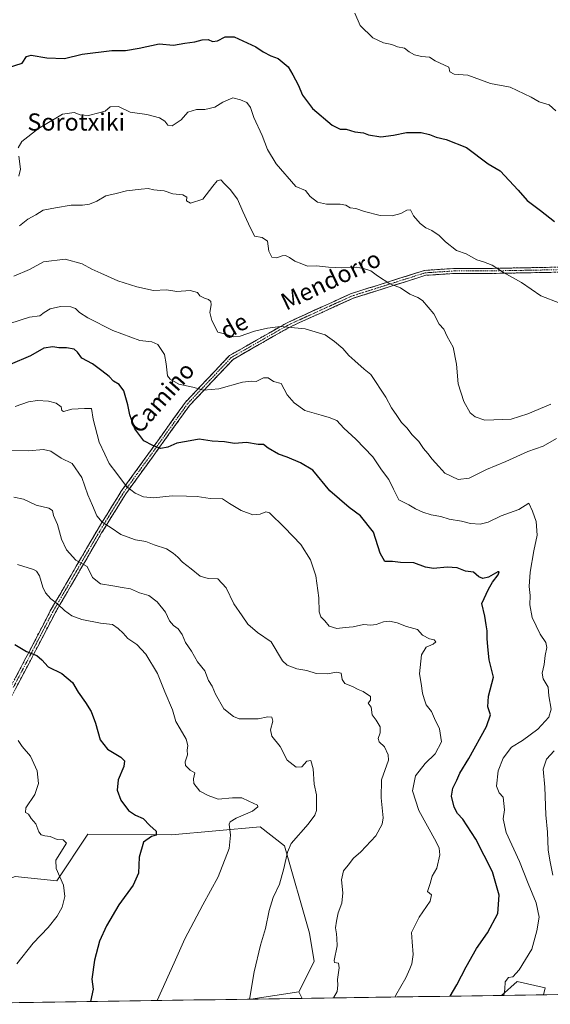
# Model space of a CAD drawing. Units: metres. Extents: x 600289 to 603723, y 4752298 to 4754662.
# Drawn here: x 601348 to 601595, y 4752313 to 4752772 of the extents above; entities that cross this region are included whole.
import ezdxf
from ezdxf.enums import TextEntityAlignment as Align

# ---------------------------------------------------------------- set-up
doc = ezdxf.new("R2010")
doc.units = ezdxf.units.M
doc.header["$MEASUREMENT"] = 0
doc.linetypes.add('TRAZO_Y_PUNTO', pattern=[1, 0.5, -0.25, 0, -0.25])
doc.linetypes.add('TRAZOSX2', pattern=[1.5, 1, -0.5])
for name, color, linetype, lineweight in [('Arbolado forestal CxS', 92, 'Continuous', 0), ('Camino', 19, 'TRAZOSX2', 0), ('Camino Cxs', 19, 'Continuous', 0), ('Camino eje', 19, 'TRAZO_Y_PUNTO', 0), ('Curva de nivel maestra', 36, 'Continuous', 30), ('Curva de nivel normal', 36, 'Continuous', 0), ('Entidad de ámbito territorial CxS', 92, 'Continuous', 0), ('Matorral CxS', 135, 'Continuous', 0), ('Municipio CxS', 142, 'Continuous', 0), ('Prado CxS', 92, 'Continuous', 0), ('Texto cartográfico', 19, 'Continuous', 0)]:
    doc.layers.add(name, color=color, linetype=linetype, lineweight=lineweight)
doc.styles.add('Arial', font='txt', dxfattribs={"height": 0.2})

# ---------------------------------------------------------------- blocks, each defined once
blk = doc.blocks.new('*U157')
at = {"layer": 'Matorral CxS', "color": 135, "linetype": 'Continuous', "lineweight": 0}
for points in [[(601572.3, 4752316.78, 730.33), (601579.65, 4752323.21, 731.11), (601592.71, 4752320.26, 733.3), (601591.96, 4752317.07, 733.63), (601572.3, 4752316.78, 730.33)], [(601455.49, 4752315.05, 710.79), (601477.93, 4752318.48, 713.29), (601479.42, 4752315.4, 713.66), (601455.49, 4752315.05, 710.79)]]:
    blk.add_polyline3d(points, close=True, dxfattribs=at)
blk = doc.blocks.new('*U162')
at = {"layer": 'Arbolado forestal CxS', "color": 92, "linetype": 'Continuous', "lineweight": 0}
for points in [[(601591.96, 4752317.07, 733.63), (601592.71, 4752320.26, 733.3), (601579.65, 4752323.21, 731.11), (601572.3, 4752316.78, 730.33)], [(601477.93, 4752318.48, 713.29), (601479.42, 4752315.4, 713.66)]]:
    blk.add_polyline3d(points, dxfattribs=at)
blk = doc.blocks.new('*U167')
at = {"layer": 'Matorral CxS', "color": 135, "linetype": 'Continuous', "lineweight": 0}
for points in [[(601591.96, 4752317.07, 733.63), (601592.71, 4752320.26, 733.3), (601579.65, 4752323.21, 731.11), (601572.3, 4752316.78, 730.33)], [(601477.93, 4752318.48, 713.29), (601479.42, 4752315.4, 713.66)]]:
    blk.add_polyline3d(points, dxfattribs=at)
blk = doc.blocks.new('*U169')
at = {"layer": 'Curva de nivel normal', "color": 36, "linetype": 'Continuous', "lineweight": 0}
blk.add_polyline3d([(601347.14, 4752435.69, 695), (601348.86, 4752432.84, 695), (601352.88, 4752428.3, 695), (601355.91, 4752421.52, 695), (601356.54, 4752415.59, 695), (601354.85, 4752410.56, 695), (601350.65, 4752404.26, 695), (601350.54, 4752402.16, 695), (601351.92, 4752401.35, 695), (601353.17, 4752399.33, 695), (601355.37, 4752396.79, 695), (601356.77, 4752393.14, 695), (601357.8, 4752391.73, 695), (601359.5, 4752391.19, 695), (601361.97, 4752390.92, 695), (601365.28, 4752389.56, 695), (601368.09, 4752389.38, 695), (601369.62, 4752387.86, 695), (601364.57, 4752379.87, 695), (601364.85, 4752375.93, 695), (601368.26, 4752368.26, 695), (601368.82, 4752362.97, 695), (601367.54, 4752357.93, 695), (601365.31, 4752353.81, 695), (601361.02, 4752348.4, 695), (601354.08, 4752341.18, 695), (601346.43, 4752331.52, 695)], dxfattribs=at)
blk = doc.blocks.new('*U177')
at = {"layer": 'Curva de nivel normal', "color": 36, "linetype": 'Continuous', "lineweight": 0}
blk.add_polyline3d([(601503.97, 4752774.93, 755), (601506.43, 4752769.05, 755), (601512.45, 4752763.4, 755), (601517.31, 4752761.1, 755), (601521.21, 4752760.21, 755), (601523.82, 4752759.22, 755), (601527.19, 4752758.56, 755), (601529.34, 4752756.9, 755), (601531.84, 4752755.46, 755), (601535.11, 4752754.73, 755), (601538.73, 4752754.35, 755), (601541.47, 4752752.64, 755), (601547.83, 4752749.64, 755), (601548.2, 4752747.52, 755), (601550.33, 4752746.45, 755), (601556.64, 4752746, 755), (601567.23, 4752742.13, 755), (601576.39, 4752740.33, 755), (601586.13, 4752735.75, 755), (601589.9, 4752733.52, 755), (601594.53, 4752732.15, 755), (601597.72, 4752729.34, 755)], dxfattribs=at)
blk = doc.blocks.new('*U180')
at = {"layer": 'Curva de nivel normal', "color": 36, "linetype": 'Continuous', "lineweight": 0}
blk.add_polyline3d([(601573.42, 4752316.8, 730), (601573.92, 4752319.72, 730), (601574.02, 4752323.1, 730), (601575.62, 4752325.12, 730), (601577.64, 4752325.42, 730), (601580.64, 4752328.64, 730), (601586.5, 4752338.38, 730), (601588.88, 4752346.88, 730), (601589.95, 4752353.26, 730), (601588.58, 4752359.93, 730), (601584.8, 4752369.01, 730), (601580.72, 4752379.2, 730), (601574.59, 4752392.74, 730), (601573.17, 4752399.19, 730), (601573.71, 4752403.26, 730), (601573.11, 4752409.26, 730), (601571.25, 4752411.26, 730), (601570.04, 4752414.43, 730), (601570.84, 4752421.59, 730), (601573.13, 4752427.43, 730), (601577.02, 4752432.56, 730), (601582.18, 4752435.69, 730), (601589.23, 4752440.88, 730), (601594.39, 4752446.51, 730), (601595.51, 4752450.26, 730), (601594.5, 4752456.44, 730), (601594.04, 4752460.58, 730), (601591.83, 4752464.45, 730), (601591.25, 4752467.08, 730), (601592.18, 4752471.14, 730), (601592.72, 4752475.28, 730), (601593.51, 4752478.98, 730), (601593.06, 4752481.35, 730), (601590.37, 4752485.32, 730), (601586.68, 4752493, 730), (601585.64, 4752498.98, 730), (601585.72, 4752503.26, 730), (601585.26, 4752507.56, 730), (601585.71, 4752514.1, 730), (601587.44, 4752524.1, 730), (601588.98, 4752531.42, 730), (601588.53, 4752537.85, 730), (601586.85, 4752542.63, 730), (601585.1, 4752546.38, 730), (601580.45, 4752543.47, 730), (601572.26, 4752540.46, 730), (601566.18, 4752537.54, 730), (601562.45, 4752536.59, 730), (601557.97, 4752536.83, 730), (601553.76, 4752537.94, 730), (601547.96, 4752538.92, 730), (601544.12, 4752540.08, 730), (601539.52, 4752540.95, 730), (601535.64, 4752542.19, 730), (601532.32, 4752543.76, 730), (601529.24, 4752545.52, 730), (601524.44, 4752547.97, 730), (601522.08, 4752552.93, 730), (601519.88, 4752557.33, 730), (601516.37, 4752561.89, 730), (601512.37, 4752567.99, 730), (601504.4, 4752576.21, 730), (601498.88, 4752581.28, 730), (601495.56, 4752584.87, 730), (601492.01, 4752586.26, 730), (601488.35, 4752587.46, 730), (601480.65, 4752589.64, 730), (601475.75, 4752593.19, 730), (601472.49, 4752596.81, 730), (601469.67, 4752602.14, 730), (601466.03, 4752603.07, 730), (601463.63, 4752604.78, 730), (601461.4, 4752604.87, 730), (601458, 4752603.03, 730), (601455.64, 4752603.31, 730), (601451.57, 4752602.86, 730), (601440.59, 4752599.62, 730), (601433.46, 4752599.08, 730), (601428.55, 4752600.52, 730), (601421.89, 4752601.93, 730), (601417.98, 4752604.12, 730), (601416.74, 4752605.72, 730), (601416.08, 4752611.33, 730), (601415.26, 4752615.69, 730), (601412.11, 4752620.34, 730), (601409.31, 4752621.57, 730), (601403.78, 4752622.15, 730), (601391.19, 4752626.89, 730), (601379.51, 4752632.8, 730), (601375.59, 4752635.29, 730), (601373.87, 4752637.16, 730), (601371.63, 4752637.92, 730), (601366.78, 4752638.06, 730), (601362.02, 4752637.04, 730), (601359.14, 4752635.23, 730), (601357.18, 4752633.67, 730), (601352.31, 4752633.16, 730), (601343.13, 4752630.09, 730)], dxfattribs=at)
blk = doc.blocks.new('*U183')
at = {"layer": 'Curva de nivel normal', "color": 36, "linetype": 'Continuous', "lineweight": 0}
blk.add_polyline3d([(601411.88, 4752314.4, 705), (601419.74, 4752331.97, 705), (601424.75, 4752343.24, 705), (601433.13, 4752359.06, 705), (601440.37, 4752372.13, 705), (601445.35, 4752385.26, 705), (601446, 4752391.59, 705), (601445.46, 4752396.59, 705), (601445.89, 4752397.74, 705), (601448.63, 4752399.51, 705), (601456.34, 4752402.68, 705), (601458.83, 4752404.69, 705), (601458.69, 4752405.52, 705), (601454.55, 4752407.33, 705), (601451.28, 4752408.86, 705), (601446.96, 4752408.95, 705), (601440.31, 4752408.25, 705), (601435.64, 4752410.04, 705), (601431.79, 4752412, 705), (601429.03, 4752415.54, 705), (601428.74, 4752417.74, 705), (601429.38, 4752420.59, 705), (601427.17, 4752421.77, 705), (601425.07, 4752423.96, 705), (601424.94, 4752425.77, 705), (601426.06, 4752428.92, 705), (601425.86, 4752431.23, 705), (601426.08, 4752433.3, 705), (601425.38, 4752436.24, 705), (601422.56, 4752441.18, 705), (601420.54, 4752444.49, 705), (601419.02, 4752449.97, 705), (601415.47, 4752458.42, 705), (601411.96, 4752466.87, 705), (601406.53, 4752475.96, 705), (601402.46, 4752480.37, 705), (601398.26, 4752483.21, 705), (601396.01, 4752485.7, 705), (601393.73, 4752487.83, 705), (601391.08, 4752489.79, 705), (601385.39, 4752490.35, 705), (601376.81, 4752492.1, 705), (601372.06, 4752493.85, 705), (601368.64, 4752496.27, 705), (601365.52, 4752499.18, 705), (601362.23, 4752501.77, 705), (601359.88, 4752504.47, 705), (601358.58, 4752507.2, 705), (601357.09, 4752512.44, 705), (601355.69, 4752514.64, 705), (601354.21, 4752515.47, 705), (601346.82, 4752517.82, 705)], dxfattribs=at)
blk = doc.blocks.new('*U186')
at = {"layer": 'Curva de nivel normal', "color": 36, "linetype": 'Continuous', "lineweight": 0}
for points in [[(601345, 4752652.16, 735), (601352.43, 4752655.29, 735), (601358.84, 4752658.9, 735), (601368.97, 4752660.09, 735), (601376.97, 4752657.92, 735), (601381.48, 4752655.54, 735), (601385.67, 4752653.68, 735), (601393.55, 4752650.05, 735), (601402.42, 4752647.27, 735), (601410.23, 4752645.52, 735), (601416.21, 4752645.83, 735), (601421.02, 4752645.09, 735), (601427.28, 4752645.52, 735), (601430.61, 4752644.57, 735), (601431.8, 4752643.09, 735), (601433.96, 4752641.92, 735), (601435.77, 4752641.39, 735), (601436.82, 4752640.47, 735), (601437.11, 4752638.8, 735), (601436.44, 4752635.21, 735), (601437.3, 4752631.53, 735), (601440.16, 4752626.06, 735), (601443.84, 4752625.16, 735), (601447.36, 4752623.88, 735), (601450.61, 4752624.22, 735), (601457.18, 4752626.64, 735), (601463.28, 4752627.96, 735), (601469.31, 4752628.82, 735), (601480.91, 4752627.69, 735), (601490.15, 4752624.9, 735), (601494.47, 4752621.75, 735), (601498.48, 4752618.43, 735), (601501.21, 4752615.16, 735), (601504.06, 4752612.68, 735), (601508.3, 4752608.81, 735), (601511.44, 4752606.3, 735), (601518.49, 4752595.78, 735), (601521.09, 4752590.79, 735), (601523.57, 4752587.26, 735), (601525.75, 4752583.97, 735), (601528.16, 4752581.52, 735), (601530.72, 4752578.26, 735), (601533.84, 4752575.11, 735), (601535.98, 4752571.85, 735), (601538, 4752569.57, 735), (601540.05, 4752566.81, 735), (601543.16, 4752563.51, 735), (601545.96, 4752560.27, 735), (601552.19, 4752557.37, 735), (601557.29, 4752558.01, 735), (601565.42, 4752561.99, 735), (601574.36, 4752565.78, 735), (601584.65, 4752570.44, 735), (601591.84, 4752573, 735), (601597.98, 4752576.44, 735)], [(601596.9, 4752430.87, 735), (601593.26, 4752426.98, 735), (601591.85, 4752422.33, 735), (601592.62, 4752413.86, 735), (601593.01, 4752401, 735), (601593.8, 4752392.9, 735), (601594.05, 4752384.67, 735), (601594.88, 4752379.83, 735), (601596.31, 4752372.93, 735)]]:
    blk.add_polyline3d(points, dxfattribs=at)
blk = doc.blocks.new('*U195')
at = {"layer": 'Curva de nivel normal', "color": 36, "linetype": 'Continuous', "lineweight": 0}
for points in [[(601347.41, 4752698.85, 745), (601348.18, 4752702.07, 745), (601347.31, 4752708.11, 745)], [(601347.02, 4752712.14, 745), (601348.84, 4752715.01, 745), (601356.57, 4752721.12, 745), (601367.7, 4752727.78, 745), (601373.23, 4752728.62, 745), (601375.93, 4752727.39, 745), (601379.87, 4752727.16, 745), (601384.6, 4752728.38, 745), (601387.55, 4752729.2, 745), (601389.97, 4752731.2, 745), (601393.78, 4752731.33, 745), (601399.2, 4752728.73, 745), (601407.11, 4752727.62, 745), (601412.97, 4752726.12, 745), (601415.5, 4752724.56, 745), (601416.84, 4752722.7, 745), (601418.8, 4752722.36, 745), (601423.05, 4752725.1, 745), (601426.11, 4752728.7, 745), (601430.18, 4752729.88, 745), (601434.02, 4752729.94, 745), (601438.7, 4752731, 745), (601442.47, 4752733.34, 745), (601447.2, 4752735.42, 745), (601450.69, 4752734.48, 745), (601453.62, 4752733.24, 745), (601455.42, 4752730.96, 745), (601456.93, 4752726.23, 745), (601460.84, 4752717.81, 745), (601463.27, 4752711.23, 745), (601467.32, 4752704.64, 745), (601476.47, 4752694.09, 745), (601480.97, 4752692.24, 745), (601483.16, 4752689.39, 745), (601486.65, 4752686.76, 745), (601490.86, 4752685.82, 745), (601497.12, 4752685.79, 745), (601499.74, 4752685.28, 745), (601501.77, 4752684.06, 745), (601504.51, 4752683.73, 745), (601508.58, 4752682.32, 745), (601515.86, 4752680.51, 745), (601521.44, 4752680.4, 745), (601525.43, 4752681.43, 745), (601528.21, 4752683.01, 745), (601529.95, 4752683.12, 745), (601531.38, 4752680.33, 745), (601534.46, 4752676.75, 745), (601537.03, 4752674.73, 745), (601539.86, 4752673.45, 745), (601543.31, 4752671.24, 745), (601546.33, 4752668.21, 745), (601551.39, 4752664.24, 745), (601555.96, 4752662.58, 745), (601560.83, 4752659.78, 745), (601564, 4752658.95, 745), (601568.03, 4752657.31, 745), (601573.31, 4752654.01, 745), (601581.66, 4752649.27, 745), (601590.77, 4752643.11, 745), (601599.53, 4752639.69, 745)]]:
    blk.add_polyline3d(points, dxfattribs=at)
blk = doc.blocks.new('*U198')
at = {"layer": 'Curva de nivel normal', "color": 36, "linetype": 'Continuous', "lineweight": 0}
blk.add_polyline3d([(601347.66, 4752675.62, 740), (601351.55, 4752678.73, 740), (601355.38, 4752680.84, 740), (601358.72, 4752682.93, 740), (601364.54, 4752684.08, 740), (601371.74, 4752685.36, 740), (601377.1, 4752685.38, 740), (601380.27, 4752685.83, 740), (601383.72, 4752687.23, 740), (601387.86, 4752689.62, 740), (601392.69, 4752690.78, 740), (601397.56, 4752692.09, 740), (601404.48, 4752692.76, 740), (601407.64, 4752693.06, 740), (601410.31, 4752692.54, 740), (601415.13, 4752692.08, 740), (601419.12, 4752690.61, 740), (601423.88, 4752690.11, 740), (601425.64, 4752689.1, 740), (601425.6, 4752687.36, 740), (601427.33, 4752686.27, 740), (601433.2, 4752688.12, 740), (601437.81, 4752694.12, 740), (601439.76, 4752696.7, 740), (601441.59, 4752697.19, 740), (601443.45, 4752695.17, 740), (601445.93, 4752692.71, 740), (601449.31, 4752688.12, 740), (601451.8, 4752682.43, 740), (601454.51, 4752676.68, 740), (601457.2, 4752670.82, 740), (601460.86, 4752670.31, 740), (601463.28, 4752668.56, 740), (601463.93, 4752663.85, 740), (601465.27, 4752661.1, 740), (601467.66, 4752660.81, 740), (601470.11, 4752661.72, 740), (601471.74, 4752661.81, 740), (601473.57, 4752660.95, 740), (601475.96, 4752659.29, 740), (601479.31, 4752657.94, 740), (601482, 4752656.96, 740), (601486.09, 4752657.1, 740), (601491.67, 4752656.38, 740), (601497.97, 4752656.12, 740), (601504.64, 4752656.45, 740), (601507.97, 4752655.8, 740), (601511.46, 4752654.69, 740), (601514.59, 4752652.4, 740), (601520.28, 4752648.71, 740), (601525.22, 4752646.74, 740), (601529.7, 4752643.84, 740), (601533.31, 4752642.33, 740), (601535.57, 4752640.88, 740), (601540.82, 4752634.72, 740), (601543.35, 4752629.86, 740), (601545.42, 4752627.49, 740), (601547.06, 4752624.12, 740), (601549.88, 4752619.16, 740), (601551.46, 4752611.17, 740), (601552.17, 4752601.94, 740), (601554.78, 4752593.75, 740), (601557.74, 4752588.51, 740), (601560.04, 4752586.66, 740), (601564.52, 4752585.14, 740), (601568.86, 4752585.15, 740), (601576.91, 4752585.53, 740), (601584.62, 4752587.98, 740), (601595.31, 4752592.52, 740)], dxfattribs=at)
blk = doc.blocks.new('*U200')
at = {"layer": 'Curva de nivel normal', "color": 36, "linetype": 'Continuous', "lineweight": 0}
blk.add_polyline3d([(601494.06, 4752315.62, 715), (601495.75, 4752318.68, 715), (601496.07, 4752321.63, 715), (601495.86, 4752324.24, 715), (601496.64, 4752329.62, 715), (601496.36, 4752331.82, 715), (601495.41, 4752332.04, 715), (601494.45, 4752332.13, 715), (601494.32, 4752333.09, 715), (601495.7, 4752339.93, 715), (601495.57, 4752343.26, 715), (601495.51, 4752345.43, 715), (601495.02, 4752348.29, 715), (601495.51, 4752351.43, 715), (601496.17, 4752355.35, 715), (601497.86, 4752359.78, 715), (601498.4, 4752364.69, 715), (601497.83, 4752370.62, 715), (601498.78, 4752374.89, 715), (601500.92, 4752377.59, 715), (601503.36, 4752380.82, 715), (601506.8, 4752383.81, 715), (601513.85, 4752391.15, 715), (601516.7, 4752396.69, 715), (601517.19, 4752399.59, 715), (601516.25, 4752408.88, 715), (601516.42, 4752417.39, 715), (601519.64, 4752426.56, 715), (601519.58, 4752429.06, 715), (601517.83, 4752432.65, 715), (601515.32, 4752435.1, 715), (601514.88, 4752436.57, 715), (601515.77, 4752439.18, 715), (601515.77, 4752442, 715), (601513.88, 4752445.17, 715), (601512.02, 4752447.64, 715), (601511.6, 4752451.22, 715), (601510.27, 4752453.1, 715), (601511.36, 4752454.49, 715), (601511.29, 4752456.12, 715), (601507.92, 4752458.54, 715), (601505.55, 4752459.5, 715), (601502.94, 4752460.9, 715), (601499.37, 4752462.33, 715), (601498.11, 4752464.06, 715), (601497.65, 4752467.01, 715), (601495.38, 4752467.51, 715), (601491.31, 4752466.69, 715), (601485.97, 4752466.9, 715), (601481.64, 4752468.28, 715), (601476.96, 4752469.05, 715), (601472.43, 4752470.81, 715), (601470.25, 4752472.76, 715), (601465.04, 4752481.66, 715), (601458.62, 4752486.04, 715), (601454.1, 4752489.9, 715), (601451.43, 4752493.85, 715), (601447.53, 4752499.48, 715), (601443.97, 4752506.92, 715), (601440.13, 4752511.08, 715), (601435.65, 4752511.27, 715), (601431.87, 4752512.29, 715), (601427.64, 4752515.8, 715), (601423.71, 4752518.82, 715), (601421.5, 4752521.19, 715), (601419.26, 4752523, 715), (601416.16, 4752525.12, 715), (601410.45, 4752526.9, 715), (601406.58, 4752528.46, 715), (601401.69, 4752529.27, 715), (601397.87, 4752530.64, 715), (601394.88, 4752531.67, 715), (601390.39, 4752534.89, 715), (601386.16, 4752537.47, 715), (601383.69, 4752540.52, 715), (601381.77, 4752545.2, 715), (601379.54, 4752550.2, 715), (601376.69, 4752558.32, 715), (601372.18, 4752564.8, 715), (601367.1, 4752567.39, 715), (601362.28, 4752570.56, 715), (601358.93, 4752571.39, 715), (601351.82, 4752570.79, 715), (601343.63, 4752570.86, 715)], dxfattribs=at)
blk = doc.blocks.new('*U204')
at = {"layer": 'Curva de nivel normal', "color": 36, "linetype": 'Continuous', "lineweight": 0}
blk.add_polyline3d([(601454.85, 4752315.04, 710), (601455.11, 4752315.85, 710), (601457.14, 4752327.76, 710), (601459.97, 4752340.26, 710), (601462.3, 4752347.93, 710), (601464.1, 4752356.4, 710), (601466, 4752362.41, 710), (601468.94, 4752368.7, 710), (601470.98, 4752375.94, 710), (601472.65, 4752383.64, 710), (601474.3, 4752387.62, 710), (601482.21, 4752396.64, 710), (601485.38, 4752400.8, 710), (601486.09, 4752402.96, 710), (601486.14, 4752410.3, 710), (601485.04, 4752415.37, 710), (601484.53, 4752422.42, 710), (601483.48, 4752426.34, 710), (601481.55, 4752426.06, 710), (601479.22, 4752423.4, 710), (601476.69, 4752423.31, 710), (601472.52, 4752426.47, 710), (601469.19, 4752432.81, 710), (601465.34, 4752437.63, 710), (601464.71, 4752440.58, 710), (601465.74, 4752444.64, 710), (601465.38, 4752446.54, 710), (601463.38, 4752446.69, 710), (601458.95, 4752445.76, 710), (601450.16, 4752445.77, 710), (601447.37, 4752446.79, 710), (601442.9, 4752450.43, 710), (601438.98, 4752457.27, 710), (601437.43, 4752461.05, 710), (601435.74, 4752463.69, 710), (601434.14, 4752468.1, 710), (601430.69, 4752472.31, 710), (601427.89, 4752477.35, 710), (601425.04, 4752481.37, 710), (601423.47, 4752485.18, 710), (601421.61, 4752487.75, 710), (601419.51, 4752489.25, 710), (601417.66, 4752491.48, 710), (601415.8, 4752495.48, 710), (601411.84, 4752500.27, 710), (601407.92, 4752503.24, 710), (601403.65, 4752504.47, 710), (601399.41, 4752506.42, 710), (601395.58, 4752507, 710), (601391.17, 4752507.78, 710), (601385.38, 4752508.76, 710), (601381.68, 4752511.64, 710), (601379.18, 4752516.76, 710), (601373.96, 4752519.78, 710), (601369.6, 4752524.52, 710), (601367.24, 4752529.54, 710), (601365.42, 4752536.44, 710), (601363.58, 4752540.63, 710), (601363.07, 4752543, 710), (601361.41, 4752544.1, 710), (601355.4, 4752545.35, 710), (601349.56, 4752548.19, 710), (601345.12, 4752549.1, 710)], dxfattribs=at)
blk = doc.blocks.new('*U212')
at = {"layer": 'Curva de nivel normal', "color": 36, "linetype": 'Continuous', "lineweight": 0}
blk.add_polyline3d([(601522.78, 4752316.05, 720), (601523.11, 4752316.91, 720), (601527.71, 4752324.94, 720), (601529.62, 4752329.22, 720), (601530.51, 4752331.59, 720), (601531.12, 4752335.8, 720), (601530.73, 4752341.77, 720), (601530.34, 4752346.12, 720), (601533.97, 4752353.3, 720), (601539.18, 4752360.8, 720), (601539.68, 4752363.64, 720), (601537.94, 4752365.22, 720), (601539.07, 4752368.91, 720), (601540.09, 4752372.44, 720), (601542.29, 4752376.15, 720), (601543.65, 4752382.28, 720), (601543.23, 4752385.52, 720), (601541.85, 4752388.35, 720), (601533.79, 4752403.08, 720), (601530.92, 4752412.16, 720), (601532.31, 4752419.21, 720), (601536.81, 4752424.96, 720), (601541.51, 4752429.52, 720), (601544.4, 4752435, 720), (601543.46, 4752441.08, 720), (601541.09, 4752445.95, 720), (601539.68, 4752449.26, 720), (601537.17, 4752452.24, 720), (601536.24, 4752455.06, 720), (601535.53, 4752457.7, 720), (601534.93, 4752462.19, 720), (601534.18, 4752466.84, 720), (601535.06, 4752475.59, 720), (601537.26, 4752479.17, 720), (601540.54, 4752480.62, 720), (601541.72, 4752481.68, 720), (601541.01, 4752482.63, 720), (601538.84, 4752483.13, 720), (601535.53, 4752484.82, 720), (601533.22, 4752487.41, 720), (601528.06, 4752488.89, 720), (601523.69, 4752490.54, 720), (601520.19, 4752491.39, 720), (601517.36, 4752491.04, 720), (601513.97, 4752489.79, 720), (601511.45, 4752489.5, 720), (601508.08, 4752489.71, 720), (601503.22, 4752488.74, 720), (601499.5, 4752488.44, 720), (601495.64, 4752487.93, 720), (601492.05, 4752488.93, 720), (601489.97, 4752491.48, 720), (601488.13, 4752493.42, 720), (601487.36, 4752495.67, 720), (601487.15, 4752502.22, 720), (601485.76, 4752512.48, 720), (601483.32, 4752519.89, 720), (601478.77, 4752527.13, 720), (601471.24, 4752534.98, 720), (601464.22, 4752541.88, 720), (601462.48, 4752542.3, 720), (601459.85, 4752541.28, 720), (601456.4, 4752540.94, 720), (601451.06, 4752543.01, 720), (601445.62, 4752546.24, 720), (601442.38, 4752548.33, 720), (601436.51, 4752548.46, 720), (601430.57, 4752549.52, 720), (601425.59, 4752549.67, 720), (601418.9, 4752549.71, 720), (601410.16, 4752548.89, 720), (601405.52, 4752549.32, 720), (601401.64, 4752551.02, 720), (601397.54, 4752554.19, 720), (601393.14, 4752560.12, 720), (601389.5, 4752564.8, 720), (601387.42, 4752569.17, 720), (601384.88, 4752574.88, 720), (601382.08, 4752585.46, 720), (601381.23, 4752590.52, 720), (601378.02, 4752590.5, 720), (601372.14, 4752590.13, 720), (601368.24, 4752589.17, 720), (601367.35, 4752589.52, 720), (601367.12, 4752591.26, 720), (601364.83, 4752593.06, 720), (601361.19, 4752593.99, 720), (601356.12, 4752594.28, 720), (601351.87, 4752593.67, 720), (601345.73, 4752591.47, 720)], dxfattribs=at)
blk = doc.blocks.new('*U221')
at = {"layer": 'Curva de nivel maestra', "color": 36, "linetype": 'Continuous', "lineweight": 30}
blk.add_polyline3d([(601345.47, 4752480.42, 700), (601351, 4752477.16, 700), (601355.81, 4752475.26, 700), (601358.13, 4752473.29, 700), (601361.1, 4752470.05, 700), (601367.35, 4752466.97, 700), (601372.38, 4752462.67, 700), (601375.06, 4752458.15, 700), (601378.48, 4752453.43, 700), (601381.05, 4752449.17, 700), (601383.12, 4752443.83, 700), (601385.28, 4752436, 700), (601388.67, 4752431.58, 700), (601394.87, 4752427.87, 700), (601396.66, 4752426.19, 700), (601396.25, 4752423.54, 700), (601393.75, 4752417.37, 700), (601393.2, 4752412.49, 700), (601394.95, 4752407.9, 700), (601398.5, 4752403.04, 700), (601401.82, 4752400.9, 700), (601405.4, 4752399.35, 700), (601408.44, 4752396.08, 700), (601411.4, 4752393.35, 700), (601411.39, 4752391.58, 700), (601409.22, 4752390.92, 700), (601405.5, 4752388.26, 700), (601403.43, 4752381.23, 700), (601403.19, 4752373.81, 700), (601400.64, 4752368.18, 700), (601393.97, 4752358.96, 700), (601388.19, 4752349.3, 700), (601384.99, 4752342.02, 700), (601382.6, 4752333.15, 700), (601381.36, 4752324.36, 700), (601382.03, 4752319.76, 700), (601380.81, 4752313.94, 700)], dxfattribs=at)
blk = doc.blocks.new('*U224')
at = {"layer": 'Curva de nivel maestra', "color": 36, "linetype": 'Continuous', "lineweight": 30}
blk.add_polyline3d([(601342.59, 4752749.54, 750), (601348.91, 4752751.58, 750), (601351.02, 4752754.65, 750), (601353.21, 4752755.22, 750), (601360.46, 4752754.08, 750), (601368.64, 4752753.69, 750), (601376.92, 4752755.82, 750), (601390.78, 4752757.4, 750), (601397.17, 4752757.49, 750), (601403.55, 4752758.54, 750), (601412.78, 4752760.5, 750), (601419.51, 4752759.88, 750), (601424.78, 4752760.89, 750), (601429.36, 4752761.44, 750), (601432.9, 4752762.44, 750), (601435.56, 4752762.52, 750), (601437.69, 4752761.62, 750), (601439.98, 4752762.01, 750), (601443.52, 4752763.87, 750), (601447.71, 4752763.83, 750), (601457.9, 4752759.18, 750), (601461.21, 4752756.83, 750), (601464.82, 4752755.01, 750), (601468.25, 4752753.81, 750), (601472.99, 4752749.84, 750), (601475.16, 4752746.07, 750), (601477.6, 4752741.38, 750), (601479.59, 4752736.65, 750), (601484.24, 4752730.47, 750), (601493.49, 4752722.6, 750), (601497.14, 4752720.76, 750), (601499.92, 4752720.84, 750), (601503.93, 4752719.6, 750), (601508.09, 4752719.04, 750), (601510.4, 4752718.2, 750), (601516.19, 4752717.23, 750), (601521.97, 4752717.91, 750), (601528.06, 4752719.23, 750), (601534.84, 4752719.18, 750), (601538.79, 4752718.35, 750), (601541.84, 4752717.11, 750), (601546.64, 4752716.02, 750), (601555.97, 4752712.17, 750), (601566.14, 4752704.6, 750), (601571.76, 4752701.38, 750), (601580.07, 4752692.36, 750), (601584.33, 4752687.46, 750), (601590.58, 4752682.89, 750), (601597.12, 4752677.66, 750)], dxfattribs=at)
blk = doc.blocks.new('*U227')
at = {"layer": 'Curva de nivel maestra', "color": 36, "linetype": 'Continuous', "lineweight": 30}
blk.add_polyline3d([(601548.5, 4752316.43, 725), (601551.57, 4752321.73, 725), (601555.82, 4752330.15, 725), (601560.68, 4752338.73, 725), (601565.89, 4752345.93, 725), (601570.72, 4752354.93, 725), (601571.21, 4752363.54, 725), (601568.1, 4752374.38, 725), (601560.33, 4752389.7, 725), (601554.36, 4752398.96, 725), (601551.88, 4752401.67, 725), (601550.22, 4752404.51, 725), (601549.01, 4752409.69, 725), (601549.6, 4752413.43, 725), (601551.49, 4752417.1, 725), (601553.01, 4752420.48, 725), (601557.1, 4752427.24, 725), (601565.42, 4752442.13, 725), (601567.18, 4752447.62, 725), (601566.04, 4752451.37, 725), (601566.33, 4752456.36, 725), (601568.62, 4752465.26, 725), (601566.61, 4752473.23, 725), (601566, 4752479.29, 725), (601565.62, 4752483.2, 725), (601565.61, 4752486.89, 725), (601565.14, 4752489.59, 725), (601564.62, 4752493.59, 725), (601563.15, 4752499.59, 725), (601566.26, 4752506.26, 725), (601568.24, 4752509.59, 725), (601570.8, 4752512.95, 725), (601571.27, 4752514.36, 725), (601570.67, 4752514.34, 725), (601566.31, 4752511.91, 725), (601563.62, 4752511.23, 725), (601561.83, 4752512.02, 725), (601559.36, 4752514.11, 725), (601555.64, 4752514.71, 725), (601551.64, 4752516.17, 725), (601546.97, 4752516.53, 725), (601540.64, 4752515.85, 725), (601536.97, 4752516.47, 725), (601531.48, 4752518.55, 725), (601525.32, 4752518.64, 725), (601521.48, 4752519.11, 725), (601518, 4752519.2, 725), (601515.76, 4752522.97, 725), (601512.7, 4752532.8, 725), (601506.6, 4752540.43, 725), (601501.38, 4752544.34, 725), (601492.36, 4752552.15, 725), (601484.41, 4752561.7, 725), (601478.61, 4752565.09, 725), (601472.42, 4752567.84, 725), (601468.38, 4752569.2, 725), (601463.63, 4752572.07, 725), (601461.5, 4752573.71, 725), (601458.96, 4752573.72, 725), (601453.57, 4752574.61, 725), (601447.96, 4752574.25, 725), (601443.29, 4752574.99, 725), (601437.47, 4752575.34, 725), (601431.5, 4752576.13, 725), (601425.51, 4752575.05, 725), (601421.01, 4752574.3, 725), (601416.84, 4752572.46, 725), (601413.61, 4752571.9, 725), (601409.8, 4752573.31, 725), (601405.59, 4752575.46, 725), (601401.5, 4752581.01, 725), (601399.13, 4752587.58, 725), (601398.26, 4752592.2, 725), (601396.29, 4752598.74, 725), (601394.09, 4752601.71, 725), (601391.56, 4752603.18, 725), (601389.43, 4752605.38, 725), (601386.09, 4752608.04, 725), (601381.78, 4752611.4, 725), (601376.81, 4752613.94, 725), (601374.68, 4752616.8, 725), (601373.14, 4752618.1, 725), (601369.64, 4752618.8, 725), (601365.99, 4752618.85, 725), (601363.3, 4752619.22, 725), (601359.02, 4752618.61, 725), (601352.76, 4752615.1, 725), (601343.33, 4752611.02, 725)], dxfattribs=at)

msp = doc.modelspace()

# ---------------------------------------------------------------- linework, layer by layer
at = {"layer": 'Arbolado forestal CxS', "color": 92, "linetype": 'Continuous', "lineweight": 0}
for points in [[(601477.93, 4752318.48, 713.29), (601484.97, 4752332.58, 713.84), (601482.84, 4752345.86, 713.66), (601471.23, 4752386.62, 710.53), (601459.94, 4752395.41, 707.54), (601418.53, 4752391.64, 701.88), (601379.6, 4752392.01, 697.33), (601365.15, 4752370.28, 694.82), (601345.71, 4752372.17, 691.48), (601316.31, 4752360.97, 688.23), (601277.16, 4752335.18, 686.75)], [(601670.63, 4752318.24, 754.28), (601591.96, 4752317.07, 733.63), (601592.71, 4752320.26, 733.3), (601579.65, 4752323.21, 731.11), (601572.3, 4752316.78, 730.33), (601479.42, 4752315.4, 713.66), (601477.93, 4752318.48, 713.29), (601484.97, 4752332.58, 713.84), (601482.84, 4752345.86, 713.66), (601471.23, 4752386.62, 710.53), (601459.94, 4752395.41, 707.54), (601418.53, 4752391.64, 701.88), (601379.6, 4752392.01, 697.33), (601365.15, 4752370.28, 694.82), (601345.71, 4752372.17, 691.48)], [(601670.63, 4752318.24, 754.28), (601591.96, 4752317.07, 733.63)], [(601572.3, 4752316.78, 730.33), (601479.42, 4752315.4, 713.66)]]:
    msp.add_polyline3d(points, dxfattribs=at)
at = {"layer": 'Camino', "color": 19, "linetype": 'TRAZOSX2', "lineweight": 0}
for points in [[(601335.38, 4752445.15), (601352.02, 4752476.76), (601362.06, 4752496.14), (601383.84, 4752533.6), (601395.16, 4752551.93), (601407.57, 4752569.1), (601425.06, 4752593.44), (601445.64, 4752615.21), (601472.45, 4752630.53), (601502, 4752643.99), (601536.53, 4752654.93), (601550.39, 4752655.84), (601567.23, 4752655.84), (601590.66, 4752656.27), (601618.52, 4752656.88)], [(601618.65, 4752654.53), (601590.71, 4752653.91), (601567.25, 4752653.49), (601550.56, 4752653.49), (601537.11, 4752652.64), (601502.96, 4752641.83), (601473.64, 4752628.48), (601447.22, 4752613.39), (601426.99, 4752591.98), (601409.61, 4752567.78), (601397.25, 4752550.69), (601385.99, 4752532.45), (601364.26, 4752495.07), (601354.23, 4752475.71), (601337.45, 4752443.87)]]:
    msp.add_lwpolyline(points, dxfattribs=at)
at = {"layer": 'Camino Cxs', "color": 19, "linetype": 'Continuous', "lineweight": 0}
for points in [[(601345.78, 4752464.91, 697.15), (601347.86, 4752468.86, 698.07), (601349.94, 4752472.81, 698.88), (601352.02, 4752476.76, 699.88), (601354.03, 4752480.64, 700.88), (601356.04, 4752484.51, 701.62), (601358.04, 4752488.39, 702.47), (601360.05, 4752492.26, 703.31), (601362.06, 4752496.14, 704.09), (601364.48, 4752500.3, 704.94), (601366.9, 4752504.46, 705.97), (601369.32, 4752508.63, 707.22), (601371.74, 4752512.79, 708.17), (601374.16, 4752516.95, 709.27), (601376.58, 4752521.11, 710.67), (601379, 4752525.28, 711.86), (601381.42, 4752529.44, 713.29), (601383.84, 4752533.6, 713.86), (601386.1, 4752537.27, 714.83), (601388.37, 4752540.93, 715.77), (601390.63, 4752544.6, 716.75), (601392.9, 4752548.26, 717.8), (601395.16, 4752551.93, 718.83), (601397.64, 4752555.36, 720.01), (601400.12, 4752558.8, 721.05), (601402.61, 4752562.23, 722.09), (601405.09, 4752565.67, 723.05), (601407.57, 4752569.1, 724.01), (601410.49, 4752573.16, 724.89), (601413.4, 4752577.21, 725.73), (601416.32, 4752581.27, 726.52), (601419.23, 4752585.33, 727.22), (601422.15, 4752589.38, 727.95), (601425.06, 4752593.44, 728.58), (601428.49, 4752597.07, 729.15), (601431.92, 4752600.7, 730.15), (601435.35, 4752604.33, 731.01), (601438.78, 4752607.95, 731.65), (601442.21, 4752611.58, 732.41), (601445.64, 4752615.21, 733), (601449.47, 4752617.4, 733.41), (601453.3, 4752619.59, 733.76), (601457.13, 4752621.78, 733.93), (601460.96, 4752623.96, 734.16), (601464.79, 4752626.15, 734.36), (601468.62, 4752628.34, 734.74), (601472.45, 4752630.53, 735.17), (601476.67, 4752632.45, 735.44), (601480.89, 4752634.38, 735.9), (601485.11, 4752636.3, 736.16), (601489.34, 4752638.22, 736.54), (601493.56, 4752640.14, 737.01), (601497.78, 4752642.07, 737.34), (601502, 4752643.99, 737.73), (601506.32, 4752645.36, 738.07), (601510.63, 4752646.73, 738.65), (601514.95, 4752648.09, 739.32), (601519.27, 4752649.46, 739.94), (601523.58, 4752650.83, 740.51), (601527.9, 4752652.2, 741.04), (601532.21, 4752653.56, 741.6), (601536.53, 4752654.93, 742.06), (601541.15, 4752655.23, 742.67), (601545.77, 4752655.54, 743.14), (601550.39, 4752655.84, 743.67), (601554.6, 4752655.84, 744.01), (601558.81, 4752655.84, 744.36), (601563.02, 4752655.84, 744.66), (601567.23, 4752655.84, 744.79), (601571.92, 4752655.93, 745.09), (601576.6, 4752656.01, 745.41), (601581.29, 4752656.1, 745.99), (601585.97, 4752656.18, 746.63), (601590.66, 4752656.27, 747.12), (601595.3, 4752656.37, 747.45)], [(601595.37, 4752654.01, 747.23), (601590.71, 4752653.91, 746.85), (601586.02, 4752653.83, 746.32), (601581.33, 4752653.74, 745.63), (601576.63, 4752653.66, 745.09), (601571.94, 4752653.57, 744.84), (601567.25, 4752653.49, 744.55), (601563.08, 4752653.49, 744.42), (601558.91, 4752653.49, 744.09), (601554.73, 4752653.49, 743.7), (601550.56, 4752653.49, 743.38), (601546.08, 4752653.21, 742.88), (601541.59, 4752652.92, 742.37), (601537.11, 4752652.64, 741.78), (601532.84, 4752651.29, 741.3), (601528.57, 4752649.94, 740.74), (601524.3, 4752648.59, 740.15), (601520.04, 4752647.24, 739.63), (601515.77, 4752645.88, 739), (601511.5, 4752644.53, 738.33), (601507.23, 4752643.18, 737.82), (601502.96, 4752641.83, 737.52), (601498.77, 4752639.92, 737.17), (601494.58, 4752638.02, 736.8), (601490.39, 4752636.11, 736.36), (601486.21, 4752634.2, 735.93), (601482.02, 4752632.29, 735.61), (601477.83, 4752630.39, 735.15), (601473.64, 4752628.48, 734.75), (601469.87, 4752626.32, 734.26), (601466.09, 4752624.17, 733.82), (601462.32, 4752622.01, 733.69), (601458.54, 4752619.86, 733.51), (601454.77, 4752617.7, 733.29), (601450.99, 4752615.55, 732.97), (601447.22, 4752613.39, 732.52), (601443.85, 4752609.82, 731.87), (601440.48, 4752606.25, 731.36), (601437.11, 4752602.69, 730.74), (601433.73, 4752599.12, 729.88), (601430.36, 4752595.55, 728.96), (601426.99, 4752591.98, 728.13), (601424.09, 4752587.95, 727.51), (601421.2, 4752583.91, 726.9), (601418.3, 4752579.88, 726.24), (601415.4, 4752575.85, 725.52), (601412.51, 4752571.81, 724.74), (601409.61, 4752567.78, 723.89), (601407.14, 4752564.36, 723.01), (601404.67, 4752560.94, 722), (601402.19, 4752557.53, 721.07), (601399.72, 4752554.11, 720.08), (601397.25, 4752550.69, 719.04), (601395, 4752547.04, 717.93), (601392.75, 4752543.39, 716.88), (601390.49, 4752539.75, 715.84), (601388.24, 4752536.1, 714.83), (601385.99, 4752532.45, 713.68), (601383.58, 4752528.3, 713), (601381.16, 4752524.14, 711.79), (601378.75, 4752519.99, 710.49), (601376.33, 4752515.84, 709.4), (601373.92, 4752511.68, 708.27), (601371.5, 4752507.53, 707.14), (601369.09, 4752503.38, 706.03), (601366.67, 4752499.22, 705.11), (601364.26, 4752495.07, 704.22), (601362.25, 4752491.2, 703.36), (601360.25, 4752487.33, 702.45), (601358.24, 4752483.45, 701.6), (601356.24, 4752479.58, 701.14), (601354.23, 4752475.71, 699.96), (601352.13, 4752471.73, 698.92), (601350.04, 4752467.75, 698.12), (601347.94, 4752463.77, 697.18), (601345.84, 4752459.79, 696.61)]]:
    msp.add_polyline3d(points, dxfattribs=at)
at = {"layer": 'Camino eje', "color": 19, "linetype": 'TRAZO_Y_PUNTO', "lineweight": 0}
msp.add_lwpolyline([(601604.62, 4752655.4), (601590.69, 4752655.09), (601578.97, 4752654.88), (601567.24, 4752654.67), (601550.48, 4752654.67), (601543.75, 4752654.24), (601536.82, 4752653.79), (601519.75, 4752648.38), (601502.48, 4752642.91), (601487.82, 4752636.24), (601473.05, 4752629.51), (601459.84, 4752621.96), (601446.43, 4752614.3), (601436.32, 4752603.6), (601426.03, 4752592.71), (601417.34, 4752580.61), (601408.59, 4752568.44), (601402.41, 4752559.9), (601396.21, 4752551.31), (601384.92, 4752533.03), (601363.16, 4752495.61), (601353.13, 4752476.24), (601344.81, 4752460.43)], dxfattribs=at)
at = {"layer": 'Entidad de ámbito territorial CxS', "color": 92, "linetype": 'Continuous', "lineweight": 0}
msp.add_polyline3d([(601598.45, 4752317.17, 733.77), (601593.47, 4752317.1, 732.8), (601588.48, 4752317.02, 732.12), (601583.5, 4752316.95, 731.54), (601578.51, 4752316.87, 730.78), (601573.53, 4752316.8, 729.89), (601568.54, 4752316.73, 728.87), (601563.56, 4752316.65, 728.11), (601558.57, 4752316.58, 727.35), (601553.59, 4752316.5, 726.56), (601548.61, 4752316.43, 725.18), (601543.62, 4752316.35, 723.97), (601538.64, 4752316.28, 723.19), (601533.65, 4752316.21, 722.26), (601528.67, 4752316.13, 721.19), (601523.68, 4752316.06, 720.19), (601518.7, 4752315.98, 719.27), (601513.71, 4752315.91, 718.4), (601508.73, 4752315.84, 717.59), (601503.75, 4752315.76, 716.64), (601498.76, 4752315.69, 715.67), (601493.78, 4752315.61, 714.82), (601488.79, 4752315.54, 714.11), (601483.81, 4752315.47, 713.47), (601478.82, 4752315.39, 712.95), (601473.84, 4752315.32, 712.43), (601468.85, 4752315.24, 711.78), (601463.87, 4752315.17, 711.06), (601458.88, 4752315.1, 710.36), (601453.9, 4752315.02, 709.77), (601448.92, 4752314.95, 709.24), (601443.93, 4752314.87, 708.66), (601438.95, 4752314.8, 708.08), (601433.96, 4752314.73, 707.52), (601428.98, 4752314.65, 706.93), (601423.99, 4752314.58, 706.34), (601419.01, 4752314.5, 705.77), (601414.02, 4752314.43, 705.16), (601409.04, 4752314.36, 704.47), (601404.06, 4752314.28, 703.73), (601399.07, 4752314.21, 702.96), (601394.09, 4752314.13, 702.15), (601389.1, 4752314.06, 701.29), (601384.12, 4752313.98, 700.37), (601379.13, 4752313.91, 699.54), (601374.15, 4752313.84, 698.97), (601369.16, 4752313.76, 698.5), (601364.18, 4752313.69, 698.04), (601359.19, 4752313.61, 697.56), (601354.21, 4752313.54, 697.05), (601349.23, 4752313.47, 696.54), (601344.24, 4752313.39, 696)], dxfattribs=at)
at = {"layer": 'Matorral CxS', "color": 135, "linetype": 'Continuous', "lineweight": 0}
for points in [[(601477.93, 4752318.48, 713.29), (601455.49, 4752315.05, 710.79)], [(601479.42, 4752315.4, 713.66), (601455.49, 4752315.05, 710.79)], [(601591.96, 4752317.07, 733.63), (601572.3, 4752316.78, 730.33)]]:
    msp.add_polyline3d(points, dxfattribs=at)
at = {"layer": 'Municipio CxS', "color": 142, "linetype": 'Continuous', "lineweight": 0}
msp.add_polyline3d([(601598.45, 4752317.17, 733.77), (601593.47, 4752317.1, 732.8), (601588.48, 4752317.02, 732.12), (601583.5, 4752316.95, 731.54), (601578.51, 4752316.87, 730.78), (601573.53, 4752316.8, 729.89), (601568.54, 4752316.73, 728.87), (601563.56, 4752316.65, 728.11), (601558.57, 4752316.58, 727.35), (601553.59, 4752316.5, 726.56), (601548.61, 4752316.43, 725.18), (601543.62, 4752316.35, 723.97), (601538.64, 4752316.28, 723.19), (601533.65, 4752316.21, 722.26), (601528.67, 4752316.13, 721.19), (601523.68, 4752316.06, 720.19), (601518.7, 4752315.98, 719.27), (601513.71, 4752315.91, 718.4), (601508.73, 4752315.84, 717.59), (601503.75, 4752315.76, 716.64), (601498.76, 4752315.69, 715.67), (601493.78, 4752315.61, 714.82), (601488.79, 4752315.54, 714.11), (601483.81, 4752315.47, 713.47), (601478.82, 4752315.39, 712.95), (601473.84, 4752315.32, 712.43), (601468.85, 4752315.24, 711.78), (601463.87, 4752315.17, 711.06), (601458.88, 4752315.1, 710.36), (601453.9, 4752315.02, 709.77), (601448.92, 4752314.95, 709.24), (601443.93, 4752314.87, 708.66), (601438.95, 4752314.8, 708.08), (601433.96, 4752314.73, 707.52), (601428.98, 4752314.65, 706.93), (601423.99, 4752314.58, 706.34), (601419.01, 4752314.5, 705.77), (601414.02, 4752314.43, 705.16), (601409.04, 4752314.36, 704.47), (601404.06, 4752314.28, 703.73), (601399.07, 4752314.21, 702.96), (601394.09, 4752314.13, 702.15), (601389.1, 4752314.06, 701.29), (601384.12, 4752313.98, 700.37), (601379.13, 4752313.91, 699.54), (601374.15, 4752313.84, 698.97), (601369.16, 4752313.76, 698.5), (601364.18, 4752313.69, 698.04), (601359.19, 4752313.61, 697.56), (601354.21, 4752313.54, 697.05), (601349.23, 4752313.47, 696.54), (601344.24, 4752313.39, 696)], dxfattribs=at)
at = {"layer": 'Prado CxS', "color": 92, "linetype": 'Continuous', "lineweight": 0}
msp.add_polyline3d([(601293.53, 4752312.64, 691.19), (601292.5, 4752315.76, 690.85), (601277.16, 4752335.18, 686.75), (601316.31, 4752360.97, 688.23), (601345.71, 4752372.17, 691.48), (601365.15, 4752370.28, 694.82), (601379.6, 4752392.01, 697.33), (601418.53, 4752391.64, 701.88), (601459.94, 4752395.41, 707.54), (601471.23, 4752386.62, 710.53), (601482.84, 4752345.86, 713.66), (601484.97, 4752332.58, 713.84), (601477.93, 4752318.48, 713.29), (601455.49, 4752315.05, 710.79), (601293.53, 4752312.64, 691.19)], close=True, dxfattribs=at)
for points in [[(601477.93, 4752318.48, 713.29), (601484.97, 4752332.58, 713.84), (601482.84, 4752345.86, 713.66), (601471.23, 4752386.62, 710.53), (601459.94, 4752395.41, 707.54), (601418.53, 4752391.64, 701.88), (601379.6, 4752392.01, 697.33), (601365.15, 4752370.28, 694.82), (601345.71, 4752372.17, 691.48), (601316.31, 4752360.97, 688.23), (601277.16, 4752335.18, 686.75)], [(601477.93, 4752318.48, 713.29), (601455.49, 4752315.05, 710.79)], [(601455.49, 4752315.05, 710.79), (601293.53, 4752312.64, 691.19)]]:
    msp.add_polyline3d(points, dxfattribs=at)

# ---------------------------------------------------------------- block references
at = {"layer": 'Arbolado forestal CxS', "color": 92, "linetype": 'Continuous', "lineweight": 0}
msp.add_blockref('*U162', (0, 0), dxfattribs=at)
at = {"layer": 'Curva de nivel maestra', "color": 36, "linetype": 'Continuous', "lineweight": 30}
for name in ['*U221', '*U227', '*U224']:
    msp.add_blockref(name, (0, 0), dxfattribs=at)
at = {"layer": 'Curva de nivel normal', "color": 36, "linetype": 'Continuous', "lineweight": 0}
for name in ['*U169', '*U183', '*U204', '*U200', '*U212', '*U180', '*U186', '*U198', '*U195', '*U177']:
    msp.add_blockref(name, (0, 0), dxfattribs=at)
at = {"layer": 'Matorral CxS', "color": 135, "linetype": 'Continuous', "lineweight": 0}
for name in ['*U157', '*U167']:
    msp.add_blockref(name, (0, 0), dxfattribs=at)

# ---------------------------------------------------------------- texts
at = {"layer": 'Texto cartográfico', "color": 19, "linetype": 'Continuous', "lineweight": 0, "style": 'Arial'}
msp.add_text('Sorotxiki', height=8, dxfattribs=at).set_placement((601374.12, 4752724.12), align=Align.MIDDLE_CENTER)
for s, rotation, p in [('Mendorro', 25.6195, (601492.78, 4752650.46)), ('de', 29.2872, (601447.62, 4752628.99)), ('Camino', 48.6082, (601413.92, 4752595.71))]:
    msp.add_text(s, height=8, rotation=rotation, dxfattribs=at).set_placement(p, align=Align.MIDDLE_CENTER)

doc.saveas('drawing.dxf')
